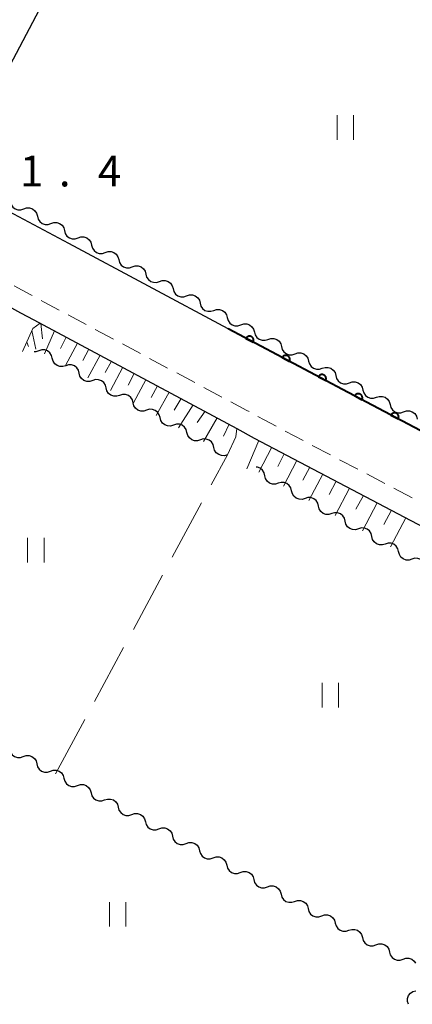
# Model space of a CAD drawing. Units: metres. Extents: x -74000 to -72000, y 40500 to 42000.
# Drawn here: x -72229 to -72181, y 40500 to 40620 of the extents above; entities that cross this region are included whole.
import ezdxf

# ---------------------------------------------------------------- set-up
doc = ezdxf.new("R2010")
doc.units = ezdxf.units.M
for name, color, linetype, lineweight in [('210100_道路縁(街区線)', 7, 'Continuous', 30), ('221300_歩道', 7, 'Continuous', 30), ('510200_細流', 7, 'Continuous', 30), ('610111_人工斜面(上)', 7, 'Continuous', 30), ('610199_人工斜面(ヒゲ)', 7, 'Continuous', 30), ('611100_コンクリート被覆(直落)', 7, 'Continuous', 30), ('630200_耕地界', 7, 'Continuous', 30), ('631100_田', 7, 'Continuous', 13), ('731200_図化機測定による標高点', 7, 'Continuous', 40)]:
    doc.layers.add(name, color=color, linetype=linetype, lineweight=lineweight)
doc.styles.add('Style-WORKING', font='MS Gothic.ttf')

msp = doc.modelspace()

# ---------------------------------------------------------------- linework, layer by layer
at = {"layer": '210100_道路縁(街区線)', "linetype": 'Continuous', "lineweight": 30, "flags": 128}
for points in [[(-72234.54, 40606.91), (-72185.61, 40699.72), (-72184.49, 40700.73), (-72183.35, 40701.06), (-72181.77, 40700.94), (-72180.8, 40700.61), (-72179.43, 40699.89), (-72178.16, 40698.74), (-72177.09, 40697.5), (-72175.87, 40696.06), (-72151.65, 40670.21), (-72128.83, 40642.91), (-72107.3, 40614.87), (-72106.93, 40613.61), (-72107.13, 40612.21), (-72107.55, 40611.02)], [(-72403.14, 40562.08), (-72402.33, 40563.62), (-72355.94, 40651.56), (-72301.39, 40622.58), (-72289.32, 40616.17), (-72287.78, 40615.36), (-72231.53, 40585.56), (-72229.24, 40584.31), (-72227.63, 40583.44), (-72202.85, 40570.21), (-72200.74, 40569.03), (-72156.97, 40546.01), (-72159.98, 40539.13), (-72180.26, 40500)], [(-72150.45, 40557.94), (-72153.06, 40555.44), (-72163.74, 40561.09), (-72189.98, 40574.95), (-72203.93, 40582.32), (-72223.37, 40592.74), (-72236.79, 40599.88)]]:
    msp.add_lwpolyline(points, dxfattribs=at)
at = {"layer": '221300_歩道', "linetype": 'Continuous', "lineweight": 13}
for p, q in [((-72223.436, 40584.031), (-72221.231, 40582.854)), ((-72220.128, 40582.265), (-72217.923, 40581.087)), ((-72216.82, 40580.499), (-72214.614, 40579.321)), ((-72213.512, 40578.733), (-72211.306, 40577.555)), ((-72210.204, 40576.967), (-72207.998, 40575.789)), ((-72206.896, 40575.2), (-72204.69, 40574.023)), ((-72196.984, 40569.88), (-72194.771, 40568.717)), ((-72193.665, 40568.135), (-72191.452, 40566.971)), ((-72190.346, 40566.389), (-72188.133, 40565.225)), ((-72187.027, 40564.644), (-72184.814, 40563.48)), ((-72183.708, 40562.898), (-72181.495, 40561.734))]:
    msp.add_line(p, q, dxfattribs=at)
at = {"layer": '221300_歩道', "linetype": 'Continuous', "lineweight": 13, "flags": 128}
for points in [[(-72230.034, 40587.597), (-72228.05, 40586.51), (-72227.841, 40586.396)], [(-72226.743, 40585.799), (-72226.45, 40585.64), (-72224.539, 40584.62)], [(-72203.587, 40573.434), (-72201.65, 40572.4), (-72201.385, 40572.252)], [(-72200.293, 40571.644), (-72199.55, 40571.23), (-72198.09, 40570.462)]]:
    msp.add_lwpolyline(points, dxfattribs=at)
at = {"layer": '510200_細流', "linetype": 'Continuous', "lineweight": 30, "flags": 128}
for points in [[(-72230.498, 40597.84), (-72230.403, 40597.486), (-72230.198, 40597.181), (-72229.907, 40596.958), (-72229.559, 40596.84), (-72229.192, 40596.839), (-72228.844, 40596.957)], [(-72228.844, 40596.957), (-72228.497, 40597.075), (-72228.13, 40597.074), (-72227.781, 40596.956), (-72227.49, 40596.733), (-72227.285, 40596.429), (-72227.19, 40596.074)], [(-72227.19, 40596.074), (-72227.095, 40595.719), (-72226.89, 40595.415), (-72226.599, 40595.191), (-72226.251, 40595.073), (-72225.884, 40595.072), (-72225.536, 40595.191)], [(-72225.536, 40595.191), (-72225.189, 40595.309), (-72224.822, 40595.308), (-72224.473, 40595.19), (-72224.182, 40594.966), (-72223.978, 40594.662), (-72223.882, 40594.307)], [(-72223.882, 40594.307), (-72223.787, 40593.953), (-72223.582, 40593.648), (-72223.291, 40593.425), (-72222.943, 40593.307), (-72222.576, 40593.306), (-72222.228, 40593.424)], [(-72222.228, 40593.424), (-72221.881, 40593.542), (-72221.514, 40593.541), (-72221.165, 40593.423), (-72220.874, 40593.2), (-72220.67, 40592.896), (-72220.574, 40592.541)], [(-72220.574, 40592.541), (-72220.479, 40592.186), (-72220.275, 40591.882), (-72219.983, 40591.659), (-72219.635, 40591.54), (-72219.268, 40591.54), (-72218.921, 40591.658)], [(-72218.921, 40591.658), (-72218.573, 40591.776), (-72218.206, 40591.775), (-72217.858, 40591.657), (-72217.567, 40591.433), (-72217.362, 40591.129), (-72217.267, 40590.774)], [(-72217.267, 40590.774), (-72217.171, 40590.42), (-72216.967, 40590.116), (-72216.676, 40589.892), (-72216.327, 40589.774), (-72215.96, 40589.773), (-72215.613, 40589.891)], [(-72215.613, 40589.891), (-72215.265, 40590.009), (-72214.898, 40590.009), (-72214.55, 40589.89), (-72214.259, 40589.667), (-72214.054, 40589.363), (-72213.959, 40589.008)], [(-72213.959, 40589.008), (-72213.864, 40588.653), (-72213.659, 40588.349), (-72213.368, 40588.126), (-72213.019, 40588.008), (-72212.652, 40588.007), (-72212.305, 40588.125)], [(-72212.305, 40588.125), (-72211.957, 40588.243), (-72211.59, 40588.242), (-72211.242, 40588.124), (-72210.951, 40587.901), (-72210.746, 40587.596), (-72210.651, 40587.242)], [(-72210.651, 40587.242), (-72210.556, 40586.887), (-72210.351, 40586.583), (-72210.06, 40586.359), (-72209.711, 40586.241), (-72209.345, 40586.24), (-72208.997, 40586.358)], [(-72208.997, 40586.358), (-72208.649, 40586.477), (-72208.282, 40586.476), (-72207.934, 40586.358), (-72207.643, 40586.134), (-72207.438, 40585.83), (-72207.343, 40585.475)], [(-72207.343, 40585.475), (-72207.248, 40585.12), (-72207.043, 40584.816), (-72206.752, 40584.593), (-72206.403, 40584.475), (-72206.037, 40584.474), (-72205.689, 40584.592)], [(-72205.689, 40584.592), (-72205.341, 40584.71), (-72204.975, 40584.709), (-72204.626, 40584.591), (-72204.335, 40584.368), (-72204.13, 40584.063), (-72204.035, 40583.709)], [(-72204.035, 40583.709), (-72203.94, 40583.354), (-72203.735, 40583.05), (-72203.444, 40582.826), (-72203.096, 40582.708), (-72202.729, 40582.707), (-72202.381, 40582.825)], [(-72202.381, 40582.825), (-72202.033, 40582.944), (-72201.667, 40582.943), (-72201.318, 40582.825), (-72201.027, 40582.601), (-72200.822, 40582.297), (-72200.727, 40581.942)], [(-72200.727, 40581.942), (-72200.632, 40581.588), (-72200.427, 40581.283), (-72200.136, 40581.06), (-72199.788, 40580.942), (-72199.421, 40580.941), (-72199.073, 40581.059)], [(-72199.073, 40581.059), (-72198.726, 40581.177), (-72198.359, 40581.176), (-72198.01, 40581.058), (-72197.719, 40580.835), (-72197.514, 40580.53), (-72197.419, 40580.176)], [(-72197.419, 40580.176), (-72197.324, 40579.821), (-72197.119, 40579.517), (-72196.828, 40579.293), (-72196.48, 40579.175), (-72196.113, 40579.174), (-72195.765, 40579.293)], [(-72227.014, 40579.653), (-72227.363, 40579.539), (-72227.565, 40579.542)], [(-72225.371, 40578.748), (-72225.462, 40579.104), (-72225.663, 40579.411), (-72225.951, 40579.638), (-72226.298, 40579.761), (-72226.665, 40579.767), (-72227.014, 40579.653)], [(-72223.729, 40577.844), (-72224.078, 40577.73), (-72224.445, 40577.736), (-72224.792, 40577.858), (-72225.08, 40578.086), (-72225.281, 40578.393), (-72225.371, 40578.748)], [(-72195.765, 40579.293), (-72195.418, 40579.411), (-72195.051, 40579.41), (-72194.702, 40579.292), (-72194.411, 40579.068), (-72194.207, 40578.764), (-72194.111, 40578.409)], [(-72222.087, 40576.939), (-72222.177, 40577.295), (-72222.378, 40577.602), (-72222.666, 40577.829), (-72223.013, 40577.952), (-72223.38, 40577.958), (-72223.729, 40577.844)], [(-72194.111, 40578.409), (-72194.016, 40578.055), (-72193.811, 40577.75), (-72193.52, 40577.527), (-72193.172, 40577.409), (-72192.805, 40577.408), (-72192.457, 40577.526)], [(-72192.457, 40577.526), (-72192.11, 40577.644), (-72191.743, 40577.643), (-72191.394, 40577.525), (-72191.103, 40577.302), (-72190.899, 40576.997), (-72190.803, 40576.643)], [(-72220.444, 40576.035), (-72220.793, 40575.921), (-72221.16, 40575.927), (-72221.507, 40576.049), (-72221.795, 40576.277), (-72221.996, 40576.584), (-72222.087, 40576.939)], [(-72190.803, 40576.643), (-72190.708, 40576.288), (-72190.504, 40575.984), (-72190.212, 40575.76), (-72189.864, 40575.642), (-72189.497, 40575.641), (-72189.15, 40575.76)], [(-72218.802, 40575.13), (-72218.892, 40575.486), (-72219.093, 40575.793), (-72219.381, 40576.02), (-72219.728, 40576.143), (-72220.095, 40576.149), (-72220.444, 40576.035)], [(-72189.15, 40575.76), (-72188.802, 40575.878), (-72188.435, 40575.877), (-72188.087, 40575.759), (-72187.796, 40575.535), (-72187.591, 40575.231), (-72187.496, 40574.876)], [(-72217.159, 40574.226), (-72217.508, 40574.112), (-72217.875, 40574.118), (-72218.222, 40574.24), (-72218.51, 40574.468), (-72218.711, 40574.775), (-72218.802, 40575.13)], [(-72215.517, 40573.321), (-72215.607, 40573.677), (-72215.808, 40573.984), (-72216.096, 40574.211), (-72216.443, 40574.334), (-72216.81, 40574.34), (-72217.159, 40574.226)], [(-72187.496, 40574.876), (-72187.4, 40574.522), (-72187.196, 40574.217), (-72186.905, 40573.994), (-72186.556, 40573.876), (-72186.189, 40573.875), (-72185.842, 40573.993)], [(-72185.842, 40573.993), (-72185.494, 40574.111), (-72185.127, 40574.11), (-72184.779, 40573.992), (-72184.488, 40573.769), (-72184.283, 40573.465), (-72184.188, 40573.11)], [(-72213.874, 40572.417), (-72214.224, 40572.303), (-72214.59, 40572.309), (-72214.937, 40572.431), (-72215.225, 40572.659), (-72215.426, 40572.966), (-72215.517, 40573.321)], [(-72184.188, 40573.11), (-72184.093, 40572.755), (-72183.888, 40572.451), (-72183.597, 40572.228), (-72183.248, 40572.109), (-72182.881, 40572.109), (-72182.534, 40572.227)], [(-72212.232, 40571.512), (-72212.323, 40571.868), (-72212.523, 40572.175), (-72212.812, 40572.402), (-72213.159, 40572.525), (-72213.525, 40572.531), (-72213.874, 40572.417)], [(-72182.534, 40572.227), (-72182.186, 40572.345), (-72181.819, 40572.344), (-72181.471, 40572.226), (-72181.18, 40572.002), (-72180.975, 40571.698), (-72180.88, 40571.343)], [(-72210.59, 40570.608), (-72210.939, 40570.494), (-72211.306, 40570.5), (-72211.653, 40570.622), (-72211.941, 40570.85), (-72212.141, 40571.157), (-72212.232, 40571.512)], [(-72208.947, 40569.703), (-72209.038, 40570.059), (-72209.239, 40570.366), (-72209.527, 40570.593), (-72209.874, 40570.716), (-72210.241, 40570.722), (-72210.59, 40570.608)], [(-72207.305, 40568.799), (-72207.654, 40568.685), (-72208.021, 40568.691), (-72208.368, 40568.813), (-72208.656, 40569.041), (-72208.857, 40569.348), (-72208.947, 40569.703)], [(-72205.662, 40567.894), (-72205.753, 40568.25), (-72205.954, 40568.557), (-72206.242, 40568.784), (-72206.589, 40568.907), (-72206.956, 40568.913), (-72207.305, 40568.799)], [(-72204.02, 40566.99), (-72204.369, 40566.876), (-72204.736, 40566.882), (-72205.083, 40567.005), (-72205.371, 40567.232), (-72205.572, 40567.539), (-72205.662, 40567.894)], [(-72199.447, 40564.44), (-72199.533, 40564.797), (-72199.73, 40565.107), (-72200.015, 40565.338), (-72200.361, 40565.465), (-72200.494, 40565.468)], [(-72197.817, 40563.515), (-72198.167, 40563.406), (-72198.534, 40563.416), (-72198.879, 40563.543), (-72199.164, 40563.774), (-72199.361, 40564.083), (-72199.447, 40564.44)], [(-72196.186, 40562.589), (-72196.272, 40562.946), (-72196.469, 40563.256), (-72196.754, 40563.487), (-72197.099, 40563.614), (-72197.466, 40563.624), (-72197.817, 40563.515)], [(-72194.555, 40561.664), (-72194.906, 40561.554), (-72195.273, 40561.565), (-72195.618, 40561.692), (-72195.903, 40561.923), (-72196.1, 40562.232), (-72196.186, 40562.589)], [(-72192.925, 40560.738), (-72193.011, 40561.095), (-72193.208, 40561.404), (-72193.493, 40561.635), (-72193.838, 40561.762), (-72194.205, 40561.773), (-72194.555, 40561.664)], [(-72191.294, 40559.812), (-72191.645, 40559.703), (-72192.012, 40559.714), (-72192.357, 40559.841), (-72192.642, 40560.071), (-72192.839, 40560.381), (-72192.925, 40560.738)], [(-72189.664, 40558.887), (-72189.75, 40559.244), (-72189.946, 40559.553), (-72190.232, 40559.784), (-72190.577, 40559.911), (-72190.944, 40559.922), (-72191.294, 40559.812)], [(-72188.033, 40557.961), (-72188.384, 40557.852), (-72188.75, 40557.862), (-72189.096, 40557.989), (-72189.381, 40558.22), (-72189.578, 40558.53), (-72189.664, 40558.887)], [(-72186.402, 40557.036), (-72186.488, 40557.393), (-72186.685, 40557.702), (-72186.97, 40557.933), (-72187.316, 40558.06), (-72187.682, 40558.07), (-72188.033, 40557.961)], [(-72184.772, 40556.11), (-72185.122, 40556.001), (-72185.489, 40556.011), (-72185.834, 40556.138), (-72186.12, 40556.369), (-72186.316, 40556.679), (-72186.402, 40557.036)], [(-72183.141, 40555.184), (-72183.227, 40555.541), (-72183.424, 40555.851), (-72183.709, 40556.082), (-72184.055, 40556.209), (-72184.421, 40556.219), (-72184.772, 40556.11)], [(-72181.511, 40554.259), (-72181.861, 40554.15), (-72182.228, 40554.16), (-72182.573, 40554.287), (-72182.858, 40554.518), (-72183.055, 40554.827), (-72183.141, 40555.184)], [(-72179.88, 40553.333), (-72179.966, 40553.69), (-72180.163, 40554), (-72180.448, 40554.231), (-72180.793, 40554.358), (-72181.16, 40554.368), (-72181.511, 40554.259)], [(-72230.568, 40531.084), (-72230.472, 40530.729), (-72230.268, 40530.425), (-72229.976, 40530.201), (-72229.628, 40530.084), (-72229.261, 40530.083), (-72228.913, 40530.201)], [(-72228.913, 40530.201), (-72228.566, 40530.319), (-72228.199, 40530.319), (-72227.851, 40530.201), (-72227.559, 40529.977), (-72227.354, 40529.673), (-72227.259, 40529.318)], [(-72227.259, 40529.318), (-72227.164, 40528.964), (-72226.959, 40528.66), (-72226.668, 40528.436), (-72226.319, 40528.318), (-72225.952, 40528.318), (-72225.605, 40528.436)], [(-72225.605, 40528.436), (-72225.257, 40528.554), (-72224.89, 40528.553), (-72224.542, 40528.435), (-72224.251, 40528.212), (-72224.046, 40527.908), (-72223.951, 40527.553)], [(-72223.951, 40527.553), (-72223.855, 40527.199), (-72223.65, 40526.894), (-72223.359, 40526.671), (-72223.011, 40526.553), (-72222.644, 40526.552), (-72222.296, 40526.671)], [(-72222.296, 40526.671), (-72221.949, 40526.789), (-72221.582, 40526.788), (-72221.233, 40526.67), (-72220.942, 40526.447), (-72220.737, 40526.143), (-72220.642, 40525.788)], [(-72220.642, 40525.788), (-72220.547, 40525.433), (-72220.342, 40525.129), (-72220.051, 40524.906), (-72219.702, 40524.788), (-72219.335, 40524.787), (-72218.988, 40524.905)], [(-72218.988, 40524.905), (-72218.64, 40525.024), (-72218.273, 40525.023), (-72217.925, 40524.905), (-72217.634, 40524.682), (-72217.429, 40524.377), (-72217.333, 40524.023)], [(-72217.333, 40524.023), (-72217.238, 40523.668), (-72217.033, 40523.364), (-72216.742, 40523.141), (-72216.394, 40523.023), (-72216.027, 40523.022), (-72215.679, 40523.14)], [(-72215.679, 40523.14), (-72215.332, 40523.259), (-72214.965, 40523.258), (-72214.616, 40523.14), (-72214.325, 40522.917), (-72214.12, 40522.612), (-72214.025, 40522.258)], [(-72214.025, 40522.258), (-72213.93, 40521.903), (-72213.725, 40521.599), (-72213.434, 40521.375), (-72213.085, 40521.257), (-72212.718, 40521.257), (-72212.371, 40521.375)], [(-72212.371, 40521.375), (-72212.023, 40521.493), (-72211.656, 40521.493), (-72211.308, 40521.375), (-72211.017, 40521.151), (-72210.812, 40520.847), (-72210.716, 40520.492)], [(-72210.716, 40520.492), (-72210.621, 40520.138), (-72210.416, 40519.834), (-72210.125, 40519.61), (-72209.777, 40519.492), (-72209.41, 40519.492), (-72209.062, 40519.61)], [(-72209.062, 40519.61), (-72208.714, 40519.728), (-72208.348, 40519.727), (-72207.999, 40519.609), (-72207.708, 40519.386), (-72207.503, 40519.082), (-72207.408, 40518.727)], [(-72207.408, 40518.727), (-72207.313, 40518.373), (-72207.108, 40518.068), (-72206.816, 40517.845), (-72206.468, 40517.727), (-72206.101, 40517.726), (-72205.754, 40517.845)], [(-72205.754, 40517.845), (-72205.406, 40517.963), (-72205.039, 40517.962), (-72204.691, 40517.844), (-72204.399, 40517.621), (-72204.195, 40517.317), (-72204.099, 40516.962)], [(-72204.099, 40516.962), (-72204.004, 40516.607), (-72203.799, 40516.303), (-72203.508, 40516.08), (-72203.159, 40515.962), (-72202.793, 40515.961), (-72202.445, 40516.079)], [(-72202.445, 40516.079), (-72202.097, 40516.198), (-72201.731, 40516.197), (-72201.382, 40516.079), (-72201.091, 40515.856), (-72200.886, 40515.551), (-72200.791, 40515.197)], [(-72200.791, 40515.197), (-72200.695, 40514.842), (-72200.491, 40514.538), (-72200.199, 40514.315), (-72199.851, 40514.197), (-72199.484, 40514.196), (-72199.136, 40514.314)], [(-72199.136, 40514.314), (-72198.789, 40514.433), (-72198.422, 40514.432), (-72198.073, 40514.314), (-72197.782, 40514.09), (-72197.577, 40513.786), (-72197.482, 40513.432)], [(-72197.482, 40513.432), (-72197.387, 40513.077), (-72197.182, 40512.773), (-72196.891, 40512.549), (-72196.542, 40512.431), (-72196.175, 40512.431), (-72195.828, 40512.549)], [(-72195.828, 40512.549), (-72195.48, 40512.667), (-72195.113, 40512.667), (-72194.765, 40512.549), (-72194.474, 40512.325), (-72194.269, 40512.021), (-72194.174, 40511.666)], [(-72194.174, 40511.666), (-72194.078, 40511.312), (-72193.873, 40511.008), (-72193.582, 40510.784), (-72193.234, 40510.666), (-72192.867, 40510.666), (-72192.519, 40510.784)], [(-72192.519, 40510.784), (-72192.172, 40510.902), (-72191.805, 40510.901), (-72191.456, 40510.783), (-72191.165, 40510.56), (-72190.96, 40510.256), (-72190.865, 40509.901)], [(-72190.865, 40509.901), (-72190.77, 40509.547), (-72190.565, 40509.242), (-72190.274, 40509.019), (-72189.925, 40508.901), (-72189.558, 40508.9), (-72189.211, 40509.019)], [(-72189.211, 40509.019), (-72188.863, 40509.137), (-72188.496, 40509.136), (-72188.148, 40509.018), (-72187.857, 40508.795), (-72187.652, 40508.491), (-72187.556, 40508.136)], [(-72187.556, 40508.136), (-72187.461, 40507.781), (-72187.256, 40507.477), (-72186.965, 40507.254), (-72186.617, 40507.136), (-72186.25, 40507.135), (-72185.902, 40507.253)], [(-72185.902, 40507.253), (-72185.555, 40507.372), (-72185.188, 40507.371), (-72184.839, 40507.253), (-72184.548, 40507.03), (-72184.343, 40506.725), (-72184.248, 40506.371)], [(-72184.248, 40506.371), (-72184.153, 40506.016), (-72183.948, 40505.712), (-72183.657, 40505.489), (-72183.308, 40505.371), (-72182.941, 40505.37), (-72182.594, 40505.488)], [(-72182.594, 40505.488), (-72182.246, 40505.607), (-72181.879, 40505.606), (-72181.531, 40505.488), (-72181.24, 40505.264), (-72181.07, 40505.013)], [(-72181.93, 40500), (-72182.046, 40500.348), (-72182.044, 40500.715), (-72181.924, 40501.063), (-72181.699, 40501.353), (-72181.394, 40501.556), (-72181.038, 40501.649)]]:
    msp.add_lwpolyline(points, dxfattribs=at)
at = {"layer": '610111_人工斜面(上)', "linetype": 'Continuous', "lineweight": 13, "flags": 128}
for points in [[(-72229, 40579.59), (-72227.74, 40582.39), (-72226.85, 40583.03), (-72202.85, 40570.21), (-72202.98, 40569.16), (-72204.02, 40566.99)], [(-72201.64, 40565.27), (-72200.19, 40568.74), (-72156.97, 40546.01)]]:
    msp.add_lwpolyline(points, dxfattribs=at)
at = {"layer": '610199_人工斜面(ヒゲ)', "linetype": 'Continuous', "lineweight": 13, "flags": 128}
for points in [[(-72226.78, 40582.99), (-72226.55, 40581.13)], [(-72227.86, 40582.13), (-72227.38, 40579.86)], [(-72225.12, 40582.11), (-72226.33, 40579.28)], [(-72223.66, 40581.33), (-72224.38, 40579.96)], [(-72228.49, 40580.73), (-72228.28, 40580.18)], [(-72222.3, 40580.6), (-72223.76, 40577.86)], [(-72220.93, 40579.87), (-72221.66, 40578.49)], [(-72219.55, 40579.13), (-72221.03, 40576.36)], [(-72218.16, 40578.39), (-72218.91, 40577)], [(-72216.77, 40577.65), (-72218.27, 40574.84)], [(-72215.37, 40576.9), (-72216.12, 40575.48)], [(-72213.95, 40576.14), (-72215.48, 40573.3)], [(-72212.53, 40575.38), (-72213.3, 40573.96)], [(-72211.1, 40574.62), (-72212.69, 40571.77)], [(-72209.66, 40573.85), (-72210.5, 40572.43)], [(-72208.21, 40573.07), (-72209.99, 40570.28)], [(-72206.75, 40572.29), (-72207.7, 40570.92)], [(-72205.27, 40571.5), (-72206.95, 40568.6)], [(-72203.79, 40570.71), (-72204.51, 40569.27)], [(-72198.6, 40567.9), (-72200.19, 40564.86)], [(-72197.08, 40567.1), (-72197.89, 40565.56)], [(-72195.54, 40566.29), (-72197.19, 40563.16)], [(-72193.97, 40565.47), (-72194.81, 40563.88)], [(-72192.38, 40564.63), (-72194.08, 40561.4)], [(-72190.76, 40563.78), (-72191.62, 40562.14)], [(-72189.12, 40562.92), (-72190.87, 40559.58)], [(-72187.44, 40562.04), (-72188.34, 40560.34)], [(-72185.75, 40561.14), (-72187.56, 40557.7)], [(-72184.02, 40560.24), (-72184.94, 40558.48)], [(-72182.27, 40559.32), (-72184.14, 40555.75)]]:
    msp.add_lwpolyline(points, dxfattribs=at)
at = {"layer": '611100_コンクリート被覆(直落)', "linetype": 'Continuous', "lineweight": 40, "flags": 128}
msp.add_lwpolyline([(-72163.74, 40561.09), (-72189.98, 40574.95), (-72203.93, 40582.32)], dxfattribs=at)
for points in [[(-72201.761, 40581.174), (-72200.877, 40580.707), (-72200.858, 40580.747), (-72200.844, 40580.788), (-72200.832, 40580.829), (-72200.824, 40580.872), (-72200.82, 40580.916), (-72200.82, 40580.959), (-72200.823, 40581.003), (-72200.831, 40581.046), (-72200.841, 40581.088), (-72200.857, 40581.129), (-72200.874, 40581.169), (-72200.896, 40581.207), (-72200.921, 40581.243), (-72200.948, 40581.276), (-72200.98, 40581.308), (-72201.012, 40581.335), (-72201.048, 40581.36), (-72201.086, 40581.383), (-72201.126, 40581.402), (-72201.166, 40581.416), (-72201.208, 40581.428), (-72201.251, 40581.436), (-72201.294, 40581.44), (-72201.338, 40581.44), (-72201.381, 40581.437), (-72201.424, 40581.429), (-72201.467, 40581.419), (-72201.508, 40581.403), (-72201.548, 40581.386), (-72201.585, 40581.364), (-72201.621, 40581.339), (-72201.655, 40581.311), (-72201.686, 40581.28), (-72201.714, 40581.247), (-72201.739, 40581.212)], [(-72197.34, 40578.839), (-72196.456, 40578.371), (-72196.437, 40578.411), (-72196.423, 40578.452), (-72196.411, 40578.493), (-72196.403, 40578.537), (-72196.399, 40578.58), (-72196.399, 40578.624), (-72196.402, 40578.667), (-72196.41, 40578.71), (-72196.42, 40578.753), (-72196.436, 40578.794), (-72196.453, 40578.833), (-72196.475, 40578.871), (-72196.5, 40578.907), (-72196.528, 40578.941), (-72196.559, 40578.972), (-72196.592, 40578.999), (-72196.627, 40579.025), (-72196.665, 40579.047), (-72196.705, 40579.066), (-72196.745, 40579.081), (-72196.787, 40579.092), (-72196.83, 40579.1), (-72196.873, 40579.104), (-72196.917, 40579.105), (-72196.961, 40579.102), (-72197.003, 40579.094), (-72197.046, 40579.083), (-72197.087, 40579.068), (-72197.127, 40579.05), (-72197.164, 40579.028), (-72197.2, 40579.003), (-72197.234, 40578.976), (-72197.265, 40578.945), (-72197.293, 40578.912), (-72197.318, 40578.877)], [(-72192.919, 40576.503), (-72192.035, 40576.036), (-72192.016, 40576.076), (-72192.002, 40576.116), (-72191.99, 40576.158), (-72191.982, 40576.201), (-72191.978, 40576.244), (-72191.978, 40576.288), (-72191.981, 40576.332), (-72191.989, 40576.374), (-72191.999, 40576.417), (-72192.015, 40576.458), (-72192.032, 40576.498), (-72192.054, 40576.535), (-72192.079, 40576.571), (-72192.107, 40576.605), (-72192.138, 40576.636), (-72192.171, 40576.664), (-72192.206, 40576.689), (-72192.244, 40576.711), (-72192.284, 40576.73), (-72192.324, 40576.745), (-72192.366, 40576.757), (-72192.409, 40576.765), (-72192.452, 40576.768), (-72192.496, 40576.769), (-72192.54, 40576.766), (-72192.582, 40576.758), (-72192.625, 40576.748), (-72192.666, 40576.732), (-72192.706, 40576.715), (-72192.743, 40576.693), (-72192.779, 40576.668), (-72192.813, 40576.64), (-72192.844, 40576.609), (-72192.872, 40576.576), (-72192.897, 40576.541)], [(-72188.498, 40574.167), (-72187.614, 40573.7), (-72187.595, 40573.74), (-72187.581, 40573.781), (-72187.569, 40573.822), (-72187.561, 40573.866), (-72187.557, 40573.909), (-72187.557, 40573.953), (-72187.56, 40573.996), (-72187.568, 40574.039), (-72187.578, 40574.082), (-72187.594, 40574.123), (-72187.611, 40574.162), (-72187.633, 40574.2), (-72187.658, 40574.236), (-72187.686, 40574.27), (-72187.717, 40574.301), (-72187.75, 40574.328), (-72187.785, 40574.354), (-72187.823, 40574.376), (-72187.863, 40574.395), (-72187.903, 40574.41), (-72187.945, 40574.421), (-72187.988, 40574.429), (-72188.031, 40574.433), (-72188.075, 40574.434), (-72188.119, 40574.43), (-72188.161, 40574.422), (-72188.204, 40574.412), (-72188.245, 40574.397), (-72188.285, 40574.379), (-72188.322, 40574.357), (-72188.358, 40574.332), (-72188.392, 40574.305), (-72188.423, 40574.274), (-72188.451, 40574.241), (-72188.476, 40574.205)], [(-72184.077, 40571.832), (-72183.193, 40571.365), (-72183.174, 40571.405), (-72183.16, 40571.446), (-72183.148, 40571.487), (-72183.14, 40571.53), (-72183.136, 40571.574), (-72183.136, 40571.617), (-72183.139, 40571.661), (-72183.147, 40571.704), (-72183.157, 40571.746), (-72183.172, 40571.787), (-72183.19, 40571.827), (-72183.212, 40571.865), (-72183.237, 40571.901), (-72183.264, 40571.934), (-72183.296, 40571.965), (-72183.328, 40571.993), (-72183.364, 40572.018), (-72183.402, 40572.041), (-72183.441, 40572.06), (-72183.482, 40572.074), (-72183.524, 40572.086), (-72183.567, 40572.094), (-72183.61, 40572.098), (-72183.654, 40572.098), (-72183.697, 40572.095), (-72183.74, 40572.087), (-72183.783, 40572.077), (-72183.824, 40572.061), (-72183.864, 40572.044), (-72183.901, 40572.022), (-72183.937, 40571.997), (-72183.971, 40571.969), (-72184.002, 40571.938), (-72184.03, 40571.905), (-72184.055, 40571.87)]]:
    msp.add_lwpolyline(points, close=True, dxfattribs=at)
at = {"layer": '630200_耕地界', "linetype": 'Continuous', "lineweight": 13}
for p, q in [((-72206, 40563.315), (-72204.02, 40566.99)), ((-72210.742, 40554.512), (-72207.185, 40561.114)), ((-72215.485, 40545.708), (-72211.928, 40552.311)), ((-72220.227, 40536.904), (-72216.67, 40543.507)), ((-72224.97, 40528.1), (-72221.413, 40534.703))]:
    msp.add_line(p, q, dxfattribs=at)
at = {"layer": '631100_田', "linetype": 'Continuous', "lineweight": 13}
for p, q in [((-72190.64, 40605.39), (-72190.64, 40608.39)), ((-72188.64, 40605.39), (-72188.64, 40608.39)), ((-72228.38, 40553.85), (-72228.38, 40556.85)), ((-72226.38, 40553.85), (-72226.38, 40556.85)), ((-72192.47, 40536.17), (-72192.47, 40539.17)), ((-72190.47, 40536.17), (-72190.47, 40539.17)), ((-72218.41, 40509.47), (-72218.41, 40512.47)), ((-72216.41, 40509.47), (-72216.41, 40512.47))]:
    msp.add_line(p, q, dxfattribs=at)

# ---------------------------------------------------------------- texts
at = {"layer": '731200_図化機測定による標高点', "linetype": 'Continuous', "lineweight": 40, "style": 'Style-WORKING'}
for s, p in [('1', (-72229.31, 40599.7, -9.999)), ('4', (-72219.81, 40599.7, -9.999)), ('.', (-72224.56, 40599.7, -9.999))]:
    msp.add_text(s, height=3.75, dxfattribs=at).set_placement(p)

doc.saveas('drawing.dxf')
